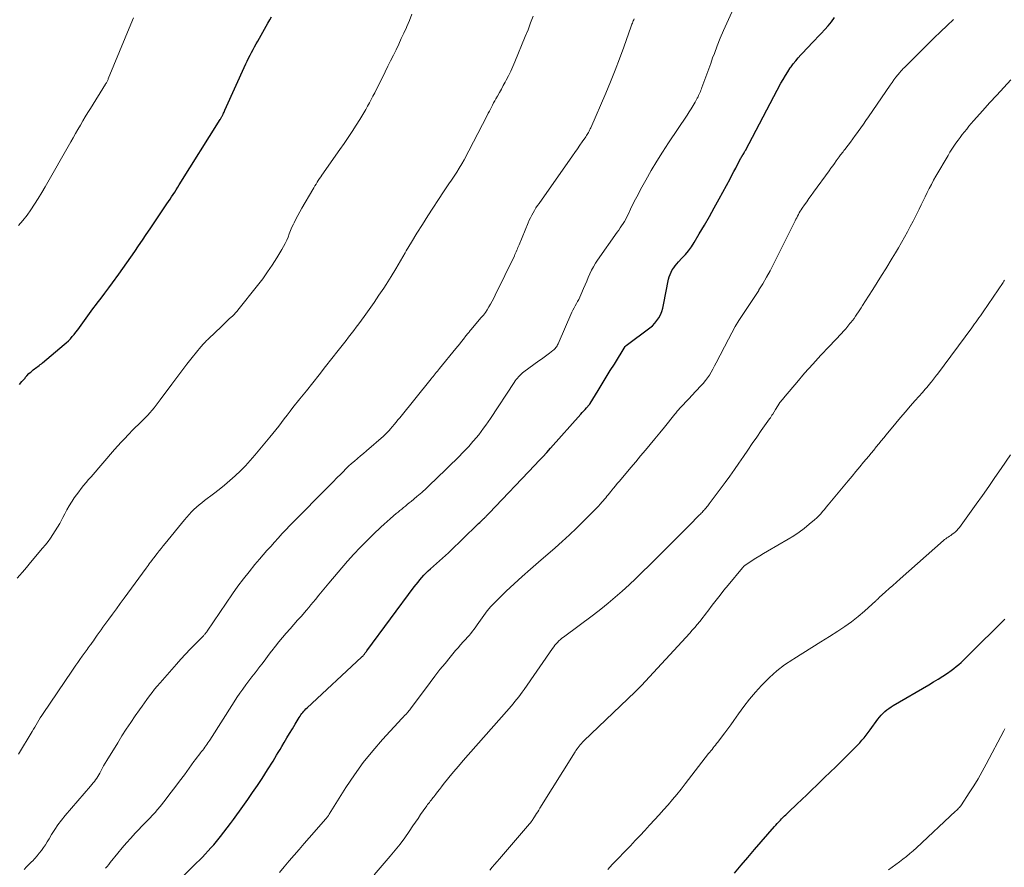
# Model space of a CAD drawing. Units: feet. Extents: x 2015000 to 2020029, y 555000 to 560000.
# Drawn here: x 2015549 to 2015713, y 557278 to 557419 of the extents above; entities that cross this region are included whole.
import ezdxf

# ---------------------------------------------------------------- set-up
doc = ezdxf.new("R2010")
doc.units = ezdxf.units.FT
doc.header["$LTSCALE"] = 100
doc.header["$MEASUREMENT"] = 0
doc.layers.add('CONTOUR INDEX', color=32, linetype='Continuous', lineweight=25)
doc.layers.add('CONTOUR INTERMEDIATE', color=40, linetype='Continuous', lineweight=15)

msp = doc.modelspace()

# ---------------------------------------------------------------- linework, layer by layer
at = {"layer": 'CONTOUR INDEX', "flags": 128}
for points, elevation in [([(2015548.7, 557358.27), (2015549.13, 557358.75), (2015549.23, 557358.87), (2015549.34, 557358.99), (2015549.44, 557359.11), (2015549.54, 557359.23), (2015549.64, 557359.35), (2015549.74, 557359.47), (2015549.85, 557359.59), (2015549.95, 557359.71), (2015550.3, 557360.08), (2015550.47, 557360.25), (2015550.65, 557360.41), (2015550.83, 557360.57), (2015551.02, 557360.72), (2015551.21, 557360.86), (2015551.41, 557361), (2015551.6, 557361.15), (2015551.79, 557361.29), (2015551.99, 557361.44), (2015552.18, 557361.59), (2015552.37, 557361.74), (2015552.56, 557361.9), (2015556.18, 557364.94), (2015556.53, 557365.25), (2015556.88, 557365.58), (2015557.21, 557365.92), (2015557.53, 557366.27), (2015557.84, 557366.63), (2015558.14, 557367), (2015558.43, 557367.38), (2015558.71, 557367.77), (2015559.28, 557368.57), (2015559.84, 557369.36), (2015560.41, 557370.15), (2015560.98, 557370.93), (2015561.57, 557371.7), (2015561.68, 557371.85), (2015562.32, 557372.69), (2015562.96, 557373.54), (2015563.6, 557374.39), (2015564.23, 557375.24), (2015565.31, 557376.71), (2015565.98, 557377.64), (2015566.65, 557378.58), (2015567.3, 557379.52), (2015567.95, 557380.47), (2015568.59, 557381.43), (2015569.23, 557382.38), (2015569.87, 557383.34), (2015570.52, 557384.29), (2015573.33, 557388.46), (2015573.59, 557388.85), (2015573.85, 557389.23), (2015574.11, 557389.62), (2015574.36, 557390.02), (2015574.62, 557390.41), (2015574.87, 557390.8), (2015575.13, 557391.2), (2015575.37, 557391.59), (2015582.22, 557402.5), (2015582.28, 557402.6), (2015582.34, 557402.69), (2015582.39, 557402.79), (2015582.45, 557402.89), (2015582.5, 557403), (2015582.55, 557403.1), (2015582.6, 557403.2), (2015582.65, 557403.3), (2015582.71, 557403.42), (2015582.78, 557403.59), (2015582.86, 557403.75), (2015582.93, 557403.91), (2015583, 557404.08), (2015586.5, 557411.81), (2015586.72, 557412.29), (2015586.95, 557412.78), (2015587.2, 557413.26), (2015587.44, 557413.73), (2015587.7, 557414.21), (2015587.95, 557414.68), (2015588.21, 557415.15), (2015588.48, 557415.61), (2015590.18, 557418.62), (2015590.48, 557419.15), (2015590.78, 557419.69)], 960), ([(2015574.08, 557274.22), (2015578.25, 557278.36), (2015578.75, 557278.85), (2015579.23, 557279.35), (2015579.72, 557279.86), (2015580.2, 557280.37), (2015580.66, 557280.89), (2015581.13, 557281.41), (2015581.58, 557281.95), (2015582.02, 557282.49), (2015582.27, 557282.8), (2015582.82, 557283.5), (2015583.37, 557284.21), (2015583.91, 557284.93), (2015584.44, 557285.65), (2015585.98, 557287.79), (2015586.81, 557288.95), (2015587.62, 557290.12), (2015588.41, 557291.3), (2015589.19, 557292.49), (2015590.11, 557293.92), (2015590.42, 557294.4), (2015590.73, 557294.89), (2015591.03, 557295.37), (2015591.32, 557295.86), (2015591.62, 557296.35), (2015591.91, 557296.84), (2015592.21, 557297.33), (2015592.5, 557297.82), (2015592.88, 557298.46), (2015593.34, 557299.24), (2015593.8, 557300.01), (2015594.26, 557300.79), (2015594.73, 557301.56), (2015595.39, 557302.65), (2015595.53, 557302.87), (2015595.68, 557303.09), (2015595.84, 557303.3), (2015596, 557303.51), (2015596.17, 557303.71), (2015596.35, 557303.9), (2015596.53, 557304.09), (2015596.72, 557304.28), (2015605.81, 557312.75), (2015605.87, 557312.8), (2015605.93, 557312.86), (2015605.99, 557312.92), (2015606.05, 557312.98), (2015606.11, 557313.04), (2015606.16, 557313.1), (2015606.22, 557313.17), (2015606.27, 557313.23), (2015606.34, 557313.33), (2015606.43, 557313.44), (2015606.52, 557313.56), (2015606.6, 557313.67), (2015606.69, 557313.78), (2015614.61, 557324.48), (2015614.92, 557324.88), (2015615.23, 557325.28), (2015615.55, 557325.67), (2015615.88, 557326.05), (2015616.22, 557326.42), (2015616.56, 557326.79), (2015616.92, 557327.14), (2015617.29, 557327.48), (2015620.33, 557330.18), (2015620.38, 557330.22), (2015620.43, 557330.27), (2015620.48, 557330.32), (2015620.53, 557330.36), (2015625.12, 557334.84), (2015625.33, 557335.05), (2015625.54, 557335.25), (2015625.75, 557335.45), (2015625.96, 557335.65), (2015626.22, 557335.9), (2015626.3, 557335.97), (2015626.38, 557336.05), (2015626.45, 557336.12), (2015626.53, 557336.19), (2015626.6, 557336.27), (2015626.68, 557336.34), (2015626.75, 557336.42), (2015626.82, 557336.49), (2015626.9, 557336.57), (2015626.97, 557336.65), (2015627.04, 557336.73), (2015627.12, 557336.8), (2015634.72, 557344.8), (2015635.39, 557345.5), (2015636.05, 557346.21), (2015636.7, 557346.92), (2015637.35, 557347.64), (2015642.4, 557353.3), (2015642.64, 557353.57), (2015642.87, 557353.83), (2015643.11, 557354.09), (2015643.34, 557354.36), (2015643.78, 557354.85), (2015643.79, 557354.87), (2015643.81, 557354.89), (2015643.82, 557354.91), (2015643.84, 557354.92), (2015643.89, 557355), (2015643.91, 557355.02), (2015643.92, 557355.03), (2015643.93, 557355.05), (2015643.94, 557355.07), (2015645.27, 557357.25), (2015645.95, 557358.36), (2015646.63, 557359.47), (2015647.31, 557360.58), (2015647.99, 557361.69), (2015649.79, 557364.6), (2015649.8, 557364.62), (2015649.82, 557364.64), (2015649.89, 557364.72), (2015649.95, 557364.77), (2015653.92, 557367.72), (2015654.35, 557368.09), (2015654.75, 557368.49), (2015655.1, 557368.94), (2015655.42, 557369.42), (2015655.68, 557369.93), (2015655.9, 557370.46), (2015656.07, 557371), (2015656.21, 557371.56), (2015657.04, 557375.84), (2015657.14, 557376.25), (2015657.28, 557376.65), (2015657.45, 557377.03), (2015657.66, 557377.41), (2015657.9, 557377.76), (2015658.15, 557378.1), (2015658.43, 557378.43), (2015658.72, 557378.75), (2015659.28, 557379.34), (2015659.84, 557379.96), (2015660.37, 557380.6), (2015660.85, 557381.28), (2015661.31, 557381.98), (2015662.17, 557383.42), (2015663.02, 557384.86), (2015663.86, 557386.31), (2015664.67, 557387.78), (2015665.48, 557389.25), (2015667.3, 557392.63), (2015667.61, 557393.22), (2015667.93, 557393.82), (2015668.24, 557394.41), (2015668.55, 557395.01), (2015669.12, 557396.09), (2015669.14, 557396.15), (2015669.17, 557396.2), (2015669.2, 557396.25), (2015669.23, 557396.3), (2015669.27, 557396.36), (2015669.3, 557396.4), (2015669.33, 557396.45), (2015669.37, 557396.5), (2015669.4, 557396.55), (2015669.43, 557396.6), (2015669.46, 557396.65), (2015669.49, 557396.7), (2015669.58, 557396.85), (2015669.65, 557396.98), (2015669.72, 557397.1), (2015669.79, 557397.23), (2015669.86, 557397.36), (2015675.8, 557408.58), (2015676.17, 557409.23), (2015676.54, 557409.88), (2015676.95, 557410.51), (2015677.36, 557411.13), (2015677.48, 557411.3), (2015677.86, 557411.82), (2015678.26, 557412.33), (2015678.68, 557412.83), (2015679.11, 557413.31), (2015679.56, 557413.78), (2015680, 557414.25), (2015680.45, 557414.72), (2015680.9, 557415.19), (2015682.53, 557416.9), (2015683.12, 557417.54), (2015683.68, 557418.19), (2015684.23, 557418.86), (2015684.76, 557419.54)], 980), ([(2015668.03, 557276.64), (2015669.15, 557277.97), (2015670.28, 557279.29), (2015671.41, 557280.61), (2015674.71, 557284.45), (2015674.92, 557284.7), (2015675.14, 557284.95), (2015675.37, 557285.19), (2015675.59, 557285.42), (2015675.7, 557285.54), (2015675.87, 557285.72), (2015676.05, 557285.89), (2015676.23, 557286.07), (2015676.41, 557286.24), (2015676.59, 557286.41), (2015676.77, 557286.58), (2015676.96, 557286.75), (2015677.14, 557286.93), (2015678.44, 557288.18), (2015679.27, 557288.98), (2015680.11, 557289.77), (2015680.94, 557290.57), (2015681.77, 557291.37), (2015683.09, 557292.64), (2015684.01, 557293.53), (2015684.93, 557294.42), (2015685.85, 557295.32), (2015686.76, 557296.22), (2015687.81, 557297.25), (2015688.19, 557297.64), (2015688.57, 557298.04), (2015688.94, 557298.44), (2015689.3, 557298.86), (2015689.66, 557299.28), (2015690, 557299.71), (2015690.34, 557300.14), (2015690.67, 557300.58), (2015691.96, 557302.37), (2015692.23, 557302.71), (2015692.51, 557303.04), (2015692.82, 557303.35), (2015693.13, 557303.64), (2015693.47, 557303.92), (2015693.81, 557304.18), (2015694.17, 557304.42), (2015694.54, 557304.65), (2015700.48, 557308.12), (2015701.27, 557308.59), (2015702.04, 557309.07), (2015702.81, 557309.57), (2015703.57, 557310.08), (2015704.18, 557310.5), (2015704.63, 557310.82), (2015705.06, 557311.15), (2015705.47, 557311.5), (2015705.88, 557311.87), (2015706.27, 557312.24), (2015706.66, 557312.62), (2015707.05, 557313), (2015707.44, 557313.39), (2015712.87, 557318.81), (2015713.14, 557319.08)], 1000)]:
    msp.add_lwpolyline(points, dxfattribs=dict(at, elevation=elevation))
at = {"layer": 'CONTOUR INTERMEDIATE', "flags": 128}
for points, elevation in [([(2015563.09, 557277.5), (2015563.36, 557277.8), (2015563.61, 557278.11), (2015563.87, 557278.42), (2015565.15, 557280.02), (2015565.84, 557280.87), (2015566.55, 557281.7), (2015567.28, 557282.52), (2015568.03, 557283.32), (2015568.64, 557283.96), (2015569.09, 557284.43), (2015569.54, 557284.91), (2015570, 557285.38), (2015570.45, 557285.85), (2015570.9, 557286.32), (2015571.34, 557286.81), (2015571.76, 557287.31), (2015572.18, 557287.81), (2015573.01, 557288.87), (2015573.83, 557289.91), (2015574.64, 557290.97), (2015575.44, 557292.03), (2015576.23, 557293.1), (2015577.83, 557295.3), (2015578.1, 557295.66), (2015578.37, 557296.02), (2015578.64, 557296.38), (2015578.92, 557296.73), (2015579.11, 557296.98), (2015579.3, 557297.21), (2015579.47, 557297.45), (2015579.65, 557297.68), (2015579.82, 557297.92), (2015579.99, 557298.17), (2015580.15, 557298.41), (2015580.31, 557298.66), (2015580.47, 557298.9), (2015584.54, 557305.28), (2015585.01, 557306), (2015585.49, 557306.7), (2015585.98, 557307.4), (2015586.48, 557308.09), (2015587, 557308.77), (2015587.51, 557309.45), (2015588.03, 557310.13), (2015588.54, 557310.81), (2015588.6, 557310.88), (2015589.14, 557311.59), (2015589.69, 557312.3), (2015590.23, 557313.01), (2015590.77, 557313.73), (2015590.84, 557313.81), (2015591.42, 557314.56), (2015592.01, 557315.3), (2015592.62, 557316.02), (2015593.24, 557316.74), (2015593.87, 557317.47), (2015594.5, 557318.18), (2015595.13, 557318.89), (2015595.76, 557319.6), (2015596.27, 557320.18), (2015596.64, 557320.6), (2015597, 557321.03), (2015597.36, 557321.46), (2015597.72, 557321.9), (2015598.11, 557322.38), (2015598.66, 557323.06), (2015599.21, 557323.73), (2015599.77, 557324.4), (2015600.34, 557325.07), (2015603.48, 557328.75), (2015604.51, 557329.92), (2015605.57, 557331.07), (2015606.66, 557332.18), (2015607.78, 557333.27), (2015609.03, 557334.45), (2015609.55, 557334.93), (2015610.07, 557335.4), (2015610.6, 557335.86), (2015611.13, 557336.31), (2015611.59, 557336.7), (2015611.9, 557336.96), (2015612.21, 557337.21), (2015612.52, 557337.46), (2015612.83, 557337.72), (2015613.14, 557337.97), (2015613.44, 557338.22), (2015613.75, 557338.48), (2015614.06, 557338.74), (2015615.05, 557339.57), (2015615.84, 557340.26), (2015616.62, 557340.95), (2015617.38, 557341.67), (2015618.14, 557342.39), (2015622.13, 557346.32), (2015622.62, 557346.81), (2015623.1, 557347.31), (2015623.57, 557347.81), (2015624.04, 557348.32), (2015624.06, 557348.35), (2015624.51, 557348.86), (2015624.94, 557349.37), (2015625.36, 557349.89), (2015625.77, 557350.42), (2015626.17, 557350.96), (2015626.56, 557351.5), (2015626.95, 557352.05), (2015627.32, 557352.6), (2015631.28, 557358.63), (2015631.45, 557358.87), (2015631.62, 557359.12), (2015631.81, 557359.35), (2015632.01, 557359.57), (2015632.21, 557359.79), (2015632.43, 557360), (2015632.66, 557360.19), (2015632.89, 557360.37), (2015635.4, 557362.2), (2015635.85, 557362.52), (2015636.29, 557362.84), (2015636.72, 557363.17), (2015637.16, 557363.49), (2015637.75, 557363.93), (2015637.89, 557364.04), (2015638.02, 557364.16), (2015638.13, 557364.29), (2015638.24, 557364.43), (2015638.34, 557364.58), (2015638.43, 557364.73), (2015638.51, 557364.89), (2015638.59, 557365.05), (2015640.92, 557370.33), (2015641.09, 557370.7), (2015641.27, 557371.06), (2015641.46, 557371.42), (2015641.66, 557371.78), (2015641.85, 557372.13), (2015642.04, 557372.49), (2015642.22, 557372.86), (2015642.39, 557373.23), (2015642.85, 557374.28), (2015643.12, 557374.89), (2015643.38, 557375.5), (2015643.65, 557376.12), (2015643.91, 557376.74), (2015644.18, 557377.34), (2015644.49, 557377.93), (2015644.83, 557378.51), (2015645.2, 557379.06), (2015648.47, 557383.7), (2015648.72, 557384.06), (2015648.97, 557384.41), (2015649.21, 557384.77), (2015649.45, 557385.13), (2015649.68, 557385.5), (2015649.9, 557385.87), (2015650.1, 557386.26), (2015650.29, 557386.65), (2015650.7, 557387.54), (2015651.1, 557388.37), (2015651.51, 557389.2), (2015651.94, 557390.02), (2015652.38, 557390.83), (2015653.25, 557392.4), (2015654.15, 557393.98), (2015655.08, 557395.54), (2015656.04, 557397.08), (2015657.04, 557398.6), (2015660.15, 557403.26), (2015660.5, 557403.79), (2015660.83, 557404.32), (2015661.15, 557404.87), (2015661.46, 557405.42), (2015661.84, 557406.11), (2015661.96, 557406.32), (2015662.06, 557406.53), (2015662.16, 557406.75), (2015662.26, 557406.96), (2015662.35, 557407.18), (2015662.44, 557407.41), (2015662.53, 557407.63), (2015662.61, 557407.85), (2015663.09, 557409.2), (2015663.41, 557410.1), (2015663.74, 557411), (2015664.07, 557411.9), (2015664.4, 557412.8), (2015664.68, 557413.57), (2015665.17, 557414.84), (2015665.68, 557416.11), (2015666.22, 557417.36), (2015666.77, 557418.61), (2015668.18, 557421.67)], 976), ([(2015548.33, 557325.95), (2015549.6, 557327.4), (2015550.85, 557328.87), (2015552.58, 557330.92), (2015553.04, 557331.47), (2015553.48, 557332.04), (2015553.9, 557332.62), (2015554.3, 557333.22), (2015554.69, 557333.82), (2015555.06, 557334.44), (2015555.42, 557335.07), (2015555.76, 557335.7), (2015555.93, 557336.04), (2015556.28, 557336.69), (2015556.63, 557337.34), (2015557.01, 557337.98), (2015557.4, 557338.62), (2015557.5, 557338.78), (2015557.86, 557339.32), (2015558.22, 557339.85), (2015558.61, 557340.37), (2015559.01, 557340.88), (2015559.42, 557341.38), (2015559.83, 557341.88), (2015560.25, 557342.38), (2015560.68, 557342.87), (2015564.59, 557347.4), (2015565.15, 557348.03), (2015565.71, 557348.65), (2015566.28, 557349.27), (2015566.85, 557349.88), (2015567, 557350.03), (2015567.51, 557350.56), (2015568.03, 557351.08), (2015568.55, 557351.6), (2015569.07, 557352.11), (2015569.34, 557352.37), (2015569.73, 557352.76), (2015570.11, 557353.15), (2015570.48, 557353.56), (2015570.85, 557353.97), (2015571.2, 557354.39), (2015571.55, 557354.82), (2015571.88, 557355.26), (2015572.21, 557355.7), (2015574.15, 557358.35), (2015574.97, 557359.46), (2015575.81, 557360.57), (2015576.66, 557361.67), (2015577.53, 557362.75), (2015578.98, 557364.56), (2015579.13, 557364.73), (2015579.28, 557364.91), (2015579.43, 557365.08), (2015579.59, 557365.25), (2015579.75, 557365.42), (2015579.91, 557365.59), (2015580.07, 557365.75), (2015580.24, 557365.91), (2015582.41, 557367.97), (2015582.76, 557368.29), (2015583.1, 557368.62), (2015583.45, 557368.94), (2015583.79, 557369.27), (2015584.24, 557369.69), (2015584.36, 557369.81), (2015584.48, 557369.92), (2015584.59, 557370.04), (2015584.7, 557370.16), (2015584.82, 557370.28), (2015584.92, 557370.4), (2015585.03, 557370.53), (2015585.14, 557370.66), (2015588.46, 557374.82), (2015589.31, 557375.93), (2015590.13, 557377.06), (2015590.91, 557378.22), (2015591.66, 557379.41), (2015592.51, 557380.8), (2015592.8, 557381.31), (2015593.07, 557381.83), (2015593.31, 557382.36), (2015593.53, 557382.9), (2015593.74, 557383.45), (2015593.96, 557383.99), (2015594.19, 557384.53), (2015594.44, 557385.06), (2015594.53, 557385.26), (2015594.84, 557385.89), (2015595.15, 557386.51), (2015595.49, 557387.12), (2015595.83, 557387.72), (2015597.65, 557390.84), (2015597.83, 557391.14), (2015598.02, 557391.45), (2015598.2, 557391.75), (2015598.39, 557392.06), (2015598.58, 557392.36), (2015598.78, 557392.65), (2015598.98, 557392.95), (2015599.18, 557393.24), (2015602.19, 557397.5), (2015602.89, 557398.5), (2015603.57, 557399.51), (2015604.24, 557400.53), (2015604.9, 557401.55), (2015605.53, 557402.53), (2015605.87, 557403.07), (2015606.19, 557403.62), (2015606.51, 557404.17), (2015606.82, 557404.73), (2015607.12, 557405.29), (2015607.42, 557405.85), (2015607.71, 557406.42), (2015608, 557406.99), (2015609.75, 557410.49), (2015610.21, 557411.41), (2015610.66, 557412.33), (2015611.11, 557413.25), (2015611.56, 557414.17), (2015612, 557415.1), (2015612.44, 557416.03), (2015612.87, 557416.96), (2015613.29, 557417.9), (2015613.36, 557418.06), (2015613.8, 557419.08), (2015614.22, 557420.11)], 964), ([(2015548.54, 557384.8), (2015549.28, 557385.64), (2015549.97, 557386.53), (2015550.62, 557387.45), (2015551.24, 557388.39), (2015551.84, 557389.34), (2015552.42, 557390.31), (2015552.99, 557391.28), (2015557.26, 557398.78), (2015557.66, 557399.48), (2015558.06, 557400.18), (2015558.47, 557400.88), (2015558.87, 557401.59), (2015559.28, 557402.28), (2015559.69, 557402.98), (2015560.11, 557403.67), (2015560.54, 557404.36), (2015563.09, 557408.43), (2015563.15, 557408.54), (2015563.21, 557408.64), (2015563.28, 557408.75), (2015563.33, 557408.86), (2015563.39, 557408.97), (2015563.44, 557409.08), (2015563.5, 557409.2), (2015563.54, 557409.31), (2015567.3, 557418.42), (2015567.74, 557419.48)], 956), ([(2015548.57, 557296.56), (2015550.82, 557300.3), (2015551.05, 557300.69), (2015551.28, 557301.07), (2015551.5, 557301.46), (2015551.73, 557301.84), (2015551.95, 557302.23), (2015552.18, 557302.61), (2015552.42, 557302.98), (2015552.67, 557303.35), (2015557.45, 557310.38), (2015557.79, 557310.88), (2015558.12, 557311.38), (2015558.46, 557311.87), (2015558.8, 557312.36), (2015559.16, 557312.88), (2015559.32, 557313.12), (2015559.49, 557313.35), (2015559.66, 557313.58), (2015559.83, 557313.81), (2015560, 557314.04), (2015560.17, 557314.27), (2015560.34, 557314.5), (2015560.51, 557314.72), (2015560.61, 557314.86), (2015560.82, 557315.16), (2015561.04, 557315.45), (2015561.25, 557315.76), (2015561.46, 557316.06), (2015561.68, 557316.38), (2015562, 557316.84), (2015562.32, 557317.3), (2015562.65, 557317.75), (2015562.98, 557318.21), (2015563.6, 557319.06), (2015564.24, 557319.93), (2015564.88, 557320.81), (2015565.52, 557321.69), (2015566.16, 557322.56), (2015569.84, 557327.58), (2015570.02, 557327.82), (2015570.2, 557328.06), (2015570.37, 557328.31), (2015570.55, 557328.55), (2015570.84, 557328.95), (2015570.87, 557328.99), (2015570.9, 557329.04), (2015570.94, 557329.08), (2015570.97, 557329.13), (2015571.01, 557329.17), (2015571.04, 557329.22), (2015571.08, 557329.26), (2015571.11, 557329.31), (2015571.7, 557330.06), (2015572.04, 557330.47), (2015572.37, 557330.89), (2015572.7, 557331.31), (2015573.04, 557331.72), (2015576.27, 557335.69), (2015576.64, 557336.13), (2015577.03, 557336.56), (2015577.42, 557336.98), (2015577.83, 557337.38), (2015578.26, 557337.77), (2015578.69, 557338.15), (2015579.14, 557338.52), (2015579.59, 557338.87), (2015581.08, 557340), (2015582.02, 557340.73), (2015582.94, 557341.47), (2015583.84, 557342.24), (2015584.73, 557343.03), (2015585.59, 557343.84), (2015586.43, 557344.68), (2015587.23, 557345.56), (2015588, 557346.45), (2015590.51, 557349.5), (2015591, 557350.1), (2015591.49, 557350.71), (2015591.97, 557351.32), (2015592.44, 557351.94), (2015592.91, 557352.56), (2015593.39, 557353.17), (2015593.87, 557353.79), (2015594.35, 557354.4), (2015595.52, 557355.87), (2015596.59, 557357.21), (2015597.66, 557358.56), (2015598.73, 557359.9), (2015599.8, 557361.25), (2015601.92, 557363.93), (2015602.36, 557364.49), (2015602.79, 557365.04), (2015603.22, 557365.6), (2015603.65, 557366.16), (2015604.07, 557366.72), (2015604.49, 557367.28), (2015604.92, 557367.85), (2015605.34, 557368.41), (2015606.22, 557369.61), (2015607.07, 557370.78), (2015607.9, 557371.96), (2015608.71, 557373.16), (2015609.51, 557374.37), (2015609.9, 557374.98), (2015610.72, 557376.28), (2015611.53, 557377.59), (2015612.31, 557378.91), (2015613.09, 557380.24), (2015613.27, 557380.57), (2015614.14, 557382.06), (2015615.03, 557383.54), (2015615.95, 557385.01), (2015616.88, 557386.46), (2015619.47, 557390.43), (2015619.91, 557391.1), (2015620.36, 557391.76), (2015620.8, 557392.42), (2015621.26, 557393.08), (2015621.7, 557393.75), (2015622.12, 557394.42), (2015622.52, 557395.11), (2015622.9, 557395.81), (2015626.78, 557403.21), (2015626.96, 557403.56), (2015627.14, 557403.9), (2015627.31, 557404.25), (2015627.48, 557404.59), (2015627.66, 557404.94), (2015627.83, 557405.28), (2015628.02, 557405.62), (2015628.21, 557405.96), (2015628.48, 557406.44), (2015628.81, 557407.02), (2015629.14, 557407.6), (2015629.45, 557408.18), (2015629.77, 557408.77), (2015629.94, 557409.09), (2015630.32, 557409.84), (2015630.69, 557410.6), (2015631.04, 557411.37), (2015631.37, 557412.14), (2015633.13, 557416.39), (2015633.59, 557417.51), (2015634.02, 557418.65), (2015634.43, 557419.79)], 968), ([(2015549.47, 557277.25), (2015549.91, 557277.7), (2015550.35, 557278.16), (2015550.8, 557278.61), (2015550.87, 557278.69), (2015551.27, 557279.11), (2015551.66, 557279.54), (2015552.02, 557280), (2015552.37, 557280.46), (2015552.7, 557280.93), (2015553.03, 557281.42), (2015553.34, 557281.91), (2015553.64, 557282.4), (2015554.06, 557283.1), (2015554.59, 557283.94), (2015555.14, 557284.76), (2015555.74, 557285.54), (2015556.36, 557286.31), (2015560.59, 557291.2), (2015560.8, 557291.46), (2015561.01, 557291.72), (2015561.21, 557291.98), (2015561.41, 557292.24), (2015561.6, 557292.52), (2015561.78, 557292.8), (2015561.95, 557293.08), (2015562.11, 557293.37), (2015562.27, 557293.69), (2015562.51, 557294.14), (2015562.76, 557294.59), (2015563.02, 557295.04), (2015563.28, 557295.47), (2015565.1, 557298.43), (2015565.81, 557299.57), (2015566.54, 557300.69), (2015567.28, 557301.81), (2015568.03, 557302.92), (2015568.76, 557303.96), (2015569.16, 557304.54), (2015569.57, 557305.11), (2015569.98, 557305.68), (2015570.4, 557306.25), (2015570.83, 557306.81), (2015571.26, 557307.37), (2015571.71, 557307.91), (2015572.17, 557308.45), (2015574.9, 557311.55), (2015575.65, 557312.39), (2015576.42, 557313.23), (2015577.2, 557314.06), (2015577.99, 557314.87), (2015579.41, 557316.31), (2015579.5, 557316.4), (2015579.58, 557316.49), (2015579.66, 557316.59), (2015579.74, 557316.69), (2015579.82, 557316.78), (2015579.89, 557316.88), (2015579.96, 557316.99), (2015580.04, 557317.09), (2015584.28, 557323.31), (2015585.16, 557324.57), (2015586.08, 557325.81), (2015587.03, 557327.01), (2015588.01, 557328.2), (2015588.76, 557329.08), (2015589.39, 557329.8), (2015590.02, 557330.52), (2015590.65, 557331.24), (2015591.29, 557331.96), (2015591.87, 557332.59), (2015592.22, 557332.98), (2015592.58, 557333.37), (2015592.95, 557333.76), (2015593.31, 557334.15), (2015593.68, 557334.54), (2015594.04, 557334.92), (2015594.42, 557335.31), (2015594.79, 557335.69), (2015599.76, 557340.71), (2015600.41, 557341.37), (2015601.05, 557342.02), (2015601.7, 557342.67), (2015602.34, 557343.32), (2015602.71, 557343.7), (2015603.17, 557344.16), (2015603.64, 557344.61), (2015604.12, 557345.05), (2015604.61, 557345.49), (2015605.11, 557345.91), (2015605.6, 557346.34), (2015606.1, 557346.77), (2015606.6, 557347.19), (2015609.47, 557349.66), (2015609.62, 557349.79), (2015609.76, 557349.93), (2015609.9, 557350.06), (2015610.04, 557350.2), (2015610.17, 557350.35), (2015610.31, 557350.49), (2015610.44, 557350.64), (2015610.57, 557350.79), (2015610.94, 557351.23), (2015611.25, 557351.6), (2015611.56, 557351.97), (2015611.87, 557352.35), (2015612.18, 557352.72), (2015617.41, 557359.19), (2015617.58, 557359.41), (2015617.75, 557359.62), (2015617.93, 557359.84), (2015618.1, 557360.05), (2015618.28, 557360.27), (2015618.46, 557360.49), (2015618.63, 557360.7), (2015618.81, 557360.92), (2015621.55, 557364.29), (2015621.87, 557364.68), (2015622.19, 557365.07), (2015622.5, 557365.47), (2015622.81, 557365.86), (2015623.23, 557366.41), (2015623.33, 557366.53), (2015623.43, 557366.66), (2015623.53, 557366.78), (2015623.63, 557366.9), (2015623.74, 557367.02), (2015623.84, 557367.14), (2015623.94, 557367.26), (2015624.04, 557367.39), (2015625.79, 557369.44), (2015626.14, 557369.87), (2015626.47, 557370.31), (2015626.78, 557370.76), (2015627.07, 557371.23), (2015627.35, 557371.7), (2015627.62, 557372.18), (2015627.87, 557372.67), (2015628.12, 557373.17), (2015631.3, 557379.76), (2015631.41, 557379.99), (2015631.51, 557380.22), (2015631.61, 557380.45), (2015631.71, 557380.68), (2015631.81, 557380.92), (2015631.91, 557381.15), (2015632.01, 557381.38), (2015632.1, 557381.62), (2015633.61, 557385.28), (2015633.8, 557385.71), (2015634, 557386.13), (2015634.21, 557386.55), (2015634.43, 557386.95), (2015634.67, 557387.35), (2015634.91, 557387.75), (2015635.16, 557388.14), (2015635.43, 557388.52), (2015640.99, 557396.43), (2015641.41, 557397.03), (2015641.82, 557397.62), (2015642.23, 557398.21), (2015642.64, 557398.81), (2015643.21, 557399.65), (2015643.33, 557399.83), (2015643.45, 557400.01), (2015643.56, 557400.2), (2015643.67, 557400.38), (2015643.77, 557400.57), (2015643.87, 557400.77), (2015643.96, 557400.96), (2015644.05, 557401.16), (2015646.56, 557406.94), (2015647.35, 557408.83), (2015648.12, 557410.74), (2015648.85, 557412.65), (2015649.55, 557414.58), (2015650.79, 557418.09), (2015650.86, 557418.28), (2015650.93, 557418.46), (2015651, 557418.63), (2015651.07, 557418.81), (2015651.08, 557418.84), (2015651.16, 557419), (2015651.23, 557419.16), (2015651.31, 557419.32)], 972), ([(2015592.08, 557276.76), (2015592.9, 557277.72), (2015593.73, 557278.7), (2015594.55, 557279.67), (2015595.38, 557280.64), (2015596.21, 557281.6), (2015597.05, 557282.56), (2015599.86, 557285.75), (2015599.94, 557285.83), (2015600.01, 557285.93), (2015600.08, 557286.02), (2015600.15, 557286.11), (2015600.21, 557286.21), (2015600.28, 557286.31), (2015600.34, 557286.41), (2015600.4, 557286.51), (2015603.2, 557290.97), (2015604.6, 557293.07), (2015606.08, 557295.12), (2015607.66, 557297.08), (2015609.31, 557298.99), (2015612.53, 557302.51), (2015612.63, 557302.61), (2015612.73, 557302.72), (2015612.84, 557302.82), (2015612.94, 557302.92), (2015613.04, 557303.02), (2015613.15, 557303.13), (2015613.24, 557303.23), (2015613.34, 557303.34), (2015613.43, 557303.45), (2015613.57, 557303.62), (2015613.71, 557303.79), (2015613.85, 557303.96), (2015613.98, 557304.13), (2015617.24, 557308.51), (2015618.05, 557309.58), (2015618.88, 557310.65), (2015619.73, 557311.7), (2015620.59, 557312.74), (2015621.5, 557313.82), (2015621.92, 557314.31), (2015622.34, 557314.79), (2015622.76, 557315.27), (2015623.2, 557315.75), (2015623.45, 557316.02), (2015623.75, 557316.36), (2015624.04, 557316.71), (2015624.32, 557317.06), (2015624.59, 557317.43), (2015624.85, 557317.79), (2015625.11, 557318.16), (2015625.37, 557318.53), (2015625.64, 557318.9), (2015626.22, 557319.7), (2015626.79, 557320.45), (2015627.39, 557321.18), (2015628.03, 557321.87), (2015628.7, 557322.54), (2015629.96, 557323.73), (2015631.29, 557324.97), (2015632.63, 557326.2), (2015633.98, 557327.41), (2015635.35, 557328.61), (2015638.1, 557331), (2015639.31, 557332.07), (2015640.5, 557333.15), (2015641.66, 557334.26), (2015642.81, 557335.39), (2015644.53, 557337.12), (2015644.8, 557337.4), (2015645.08, 557337.68), (2015645.34, 557337.97), (2015645.61, 557338.26), (2015645.69, 557338.35), (2015645.91, 557338.6), (2015646.12, 557338.85), (2015646.34, 557339.1), (2015646.55, 557339.36), (2015646.76, 557339.61), (2015646.97, 557339.87), (2015647.18, 557340.13), (2015647.39, 557340.39), (2015647.57, 557340.61), (2015647.87, 557340.98), (2015648.17, 557341.35), (2015648.47, 557341.72), (2015648.78, 557342.08), (2015649.94, 557343.46), (2015650.75, 557344.41), (2015651.56, 557345.37), (2015652.37, 557346.33), (2015653.17, 557347.29), (2015653.97, 557348.25), (2015654.77, 557349.22), (2015655.57, 557350.19), (2015656.35, 557351.16), (2015658.11, 557353.34), (2015658.23, 557353.49), (2015658.36, 557353.64), (2015658.49, 557353.8), (2015658.61, 557353.95), (2015658.74, 557354.1), (2015658.87, 557354.25), (2015659, 557354.39), (2015659.14, 557354.54), (2015659.54, 557354.95), (2015659.87, 557355.3), (2015660.21, 557355.65), (2015660.54, 557356), (2015660.87, 557356.36), (2015662.44, 557358.03), (2015662.82, 557358.46), (2015663.19, 557358.91), (2015663.53, 557359.37), (2015663.85, 557359.85), (2015664.15, 557360.35), (2015664.44, 557360.85), (2015664.72, 557361.36), (2015664.99, 557361.87), (2015667.02, 557365.82), (2015667.58, 557366.88), (2015668.17, 557367.93), (2015668.79, 557368.96), (2015669.44, 557369.97), (2015670.1, 557370.98), (2015670.76, 557371.98), (2015671.42, 557372.99), (2015672.08, 557373.99), (2015672.12, 557374.06), (2015672.78, 557375.1), (2015673.41, 557376.17), (2015674.01, 557377.25), (2015674.58, 557378.35), (2015678.16, 557385.59), (2015678.29, 557385.86), (2015678.43, 557386.13), (2015678.57, 557386.4), (2015678.71, 557386.67), (2015678.86, 557386.94), (2015679.01, 557387.2), (2015679.17, 557387.46), (2015679.34, 557387.71), (2015679.72, 557388.27), (2015680.09, 557388.8), (2015680.46, 557389.33), (2015680.84, 557389.85), (2015681.22, 557390.37), (2015683.84, 557393.96), (2015684.14, 557394.37), (2015684.44, 557394.78), (2015684.74, 557395.2), (2015685.03, 557395.61), (2015685.37, 557396.09), (2015685.5, 557396.27), (2015685.63, 557396.45), (2015685.76, 557396.62), (2015685.9, 557396.8), (2015686.03, 557396.97), (2015686.17, 557397.15), (2015686.3, 557397.32), (2015686.44, 557397.5), (2015687, 557398.21), (2015687.41, 557398.74), (2015687.82, 557399.28), (2015688.21, 557399.83), (2015688.6, 557400.38), (2015688.69, 557400.5), (2015689.12, 557401.12), (2015689.55, 557401.73), (2015689.98, 557402.35), (2015690.4, 557402.97), (2015694.03, 557408.27), (2015694.34, 557408.71), (2015694.66, 557409.14), (2015694.99, 557409.57), (2015695.32, 557409.99), (2015695.63, 557410.36), (2015695.82, 557410.59), (2015696.01, 557410.81), (2015696.21, 557411.02), (2015696.42, 557411.23), (2015700.33, 557415.1), (2015701.38, 557416.14), (2015702.44, 557417.18), (2015703.51, 557418.21), (2015704.57, 557419.24)], 984), ([(2015607.88, 557276.4), (2015610.58, 557279.5), (2015611.42, 557280.5), (2015612.24, 557281.52), (2015613.01, 557282.57), (2015613.76, 557283.64), (2015614.37, 557284.55), (2015614.8, 557285.18), (2015615.23, 557285.81), (2015615.66, 557286.44), (2015616.09, 557287.06), (2015616.69, 557287.92), (2015616.83, 557288.11), (2015616.97, 557288.3), (2015617.12, 557288.49), (2015617.26, 557288.67), (2015617.41, 557288.86), (2015617.56, 557289.05), (2015617.71, 557289.23), (2015617.85, 557289.42), (2015618.18, 557289.85), (2015618.5, 557290.26), (2015618.81, 557290.66), (2015619.13, 557291.06), (2015619.45, 557291.46), (2015620.37, 557292.61), (2015621.16, 557293.58), (2015621.96, 557294.53), (2015622.77, 557295.48), (2015623.59, 557296.42), (2015630.42, 557304.18), (2015630.75, 557304.56), (2015631.08, 557304.94), (2015631.4, 557305.33), (2015631.72, 557305.71), (2015632.03, 557306.11), (2015632.33, 557306.51), (2015632.63, 557306.91), (2015632.92, 557307.32), (2015637.68, 557314.19), (2015637.87, 557314.45), (2015638.07, 557314.71), (2015638.29, 557314.97), (2015638.51, 557315.21), (2015638.74, 557315.45), (2015638.98, 557315.67), (2015639.23, 557315.89), (2015639.49, 557316.09), (2015644.49, 557319.82), (2015645.72, 557320.77), (2015646.94, 557321.74), (2015648.13, 557322.75), (2015649.3, 557323.77), (2015650.45, 557324.82), (2015651.58, 557325.88), (2015652.7, 557326.96), (2015653.81, 557328.06), (2015656.22, 557330.46), (2015657.26, 557331.51), (2015658.31, 557332.57), (2015659.36, 557333.62), (2015660.41, 557334.67), (2015662.23, 557336.5), (2015662.36, 557336.64), (2015662.5, 557336.78), (2015662.63, 557336.92), (2015662.76, 557337.06), (2015662.89, 557337.21), (2015663.02, 557337.35), (2015663.15, 557337.5), (2015663.28, 557337.64), (2015663.31, 557337.67), (2015663.44, 557337.84), (2015663.58, 557338.01), (2015663.71, 557338.18), (2015663.84, 557338.35), (2015666.47, 557341.91), (2015667.25, 557342.98), (2015668.02, 557344.06), (2015668.77, 557345.14), (2015669.52, 557346.23), (2015670.26, 557347.32), (2015671.01, 557348.41), (2015671.77, 557349.5), (2015672.52, 557350.58), (2015673.89, 557352.51), (2015674.03, 557352.71), (2015674.16, 557352.91), (2015674.29, 557353.12), (2015674.42, 557353.33), (2015674.88, 557354.09), (2015675.25, 557354.68), (2015675.63, 557355.24), (2015676.05, 557355.79), (2015676.48, 557356.33), (2015678.43, 557358.62), (2015679.75, 557360.15), (2015681.1, 557361.67), (2015682.46, 557363.16), (2015683.85, 557364.64), (2015685.88, 557366.77), (2015686.26, 557367.17), (2015686.62, 557367.58), (2015686.98, 557368.01), (2015687.32, 557368.44), (2015687.47, 557368.62), (2015687.73, 557368.97), (2015687.99, 557369.31), (2015688.24, 557369.67), (2015688.48, 557370.02), (2015688.72, 557370.38), (2015688.96, 557370.74), (2015689.2, 557371.1), (2015689.43, 557371.46), (2015690.42, 557373.02), (2015691.15, 557374.16), (2015691.87, 557375.3), (2015692.58, 557376.45), (2015693.29, 557377.6), (2015694.38, 557379.39), (2015694.9, 557380.26), (2015695.42, 557381.12), (2015695.92, 557381.99), (2015696.42, 557382.87), (2015696.9, 557383.75), (2015697.38, 557384.64), (2015697.84, 557385.53), (2015698.29, 557386.43), (2015698.84, 557387.56), (2015699.18, 557388.25), (2015699.52, 557388.94), (2015699.86, 557389.63), (2015700.2, 557390.32), (2015700.55, 557391.01), (2015700.91, 557391.69), (2015701.28, 557392.37), (2015701.66, 557393.04), (2015703.68, 557396.53), (2015703.99, 557397.05), (2015704.31, 557397.56), (2015704.64, 557398.07), (2015704.99, 557398.56), (2015705, 557398.58), (2015705.35, 557399.07), (2015705.7, 557399.54), (2015706.06, 557400.01), (2015706.42, 557400.48), (2015706.8, 557400.93), (2015707.18, 557401.39), (2015707.56, 557401.84), (2015707.95, 557402.28), (2015709.47, 557404), (2015710.63, 557405.3), (2015711.8, 557406.59), (2015712.98, 557407.87), (2015714.16, 557409.15)], 988), ([(2015627.19, 557277.17), (2015627.6, 557277.65), (2015628, 557278.12), (2015628.41, 557278.59), (2015628.81, 557279.07), (2015633.82, 557284.88), (2015633.85, 557284.92), (2015633.89, 557284.96), (2015633.93, 557285.01), (2015633.96, 557285.05), (2015634, 557285.09), (2015634.03, 557285.14), (2015634.06, 557285.18), (2015634.1, 557285.23), (2015634.25, 557285.44), (2015634.36, 557285.6), (2015634.46, 557285.75), (2015634.57, 557285.91), (2015634.67, 557286.07), (2015634.83, 557286.33), (2015635.02, 557286.63), (2015635.2, 557286.92), (2015635.38, 557287.21), (2015635.57, 557287.5), (2015641.43, 557296.93), (2015641.59, 557297.17), (2015641.76, 557297.42), (2015641.93, 557297.65), (2015642.11, 557297.89), (2015642.3, 557298.11), (2015642.5, 557298.33), (2015642.7, 557298.55), (2015642.91, 557298.75), (2015651.46, 557306.95), (2015651.59, 557307.08), (2015651.73, 557307.21), (2015651.86, 557307.33), (2015651.99, 557307.46), (2015652.12, 557307.59), (2015652.24, 557307.72), (2015652.37, 557307.86), (2015652.5, 557307.99), (2015660.57, 557316.75), (2015661, 557317.22), (2015661.42, 557317.71), (2015661.84, 557318.2), (2015662.24, 557318.7), (2015662.48, 557318.99), (2015662.76, 557319.35), (2015663.04, 557319.71), (2015663.32, 557320.06), (2015663.59, 557320.42), (2015664.33, 557321.39), (2015664.98, 557322.24), (2015665.63, 557323.07), (2015666.29, 557323.9), (2015666.96, 557324.73), (2015669.36, 557327.65), (2015669.42, 557327.72), (2015669.48, 557327.79), (2015669.55, 557327.85), (2015669.62, 557327.92), (2015669.69, 557327.98), (2015669.76, 557328.04), (2015669.83, 557328.1), (2015669.91, 557328.15), (2015671, 557328.86), (2015671.63, 557329.26), (2015672.27, 557329.66), (2015672.91, 557330.05), (2015673.55, 557330.43), (2015677.02, 557332.44), (2015677.93, 557333), (2015678.82, 557333.6), (2015679.68, 557334.24), (2015680.51, 557334.92), (2015681.42, 557335.69), (2015681.77, 557336.01), (2015682.11, 557336.34), (2015682.44, 557336.69), (2015682.75, 557337.05), (2015683.05, 557337.42), (2015683.35, 557337.79), (2015683.66, 557338.15), (2015683.96, 557338.52), (2015687.02, 557342.2), (2015687.66, 557342.97), (2015688.3, 557343.74), (2015688.95, 557344.51), (2015689.59, 557345.28), (2015690.04, 557345.81), (2015690.46, 557346.32), (2015690.88, 557346.82), (2015691.29, 557347.33), (2015691.71, 557347.84), (2015692.11, 557348.36), (2015692.53, 557348.87), (2015692.94, 557349.37), (2015693.36, 557349.88), (2015694.95, 557351.79), (2015695.76, 557352.75), (2015696.57, 557353.71), (2015697.39, 557354.67), (2015698.22, 557355.61), (2015699.4, 557356.95), (2015699.64, 557357.23), (2015699.88, 557357.5), (2015700.13, 557357.78), (2015700.37, 557358.06), (2015700.83, 557358.6), (2015700.92, 557358.7), (2015701.26, 557359.16), (2015701.42, 557359.37), (2015701.59, 557359.59), (2015701.75, 557359.8), (2015701.91, 557360.02), (2015707.63, 557367.71), (2015707.87, 557368.04), (2015708.12, 557368.38), (2015708.36, 557368.71), (2015708.6, 557369.05), (2015708.84, 557369.38), (2015709.08, 557369.72), (2015709.32, 557370.06), (2015709.55, 557370.4), (2015712.88, 557375.32), (2015713.01, 557375.52), (2015713.13, 557375.71)], 992), ([(2015646.88, 557277.3), (2015647.63, 557278.09), (2015650.67, 557281.25), (2015651.48, 557282.1), (2015652.28, 557282.95), (2015653.08, 557283.81), (2015653.88, 557284.67), (2015653.94, 557284.74), (2015654.7, 557285.57), (2015655.46, 557286.4), (2015656.21, 557287.25), (2015656.96, 557288.09), (2015657.69, 557288.94), (2015658.42, 557289.81), (2015659.13, 557290.68), (2015659.83, 557291.57), (2015663.73, 557296.62), (2015663.92, 557296.86), (2015664.11, 557297.1), (2015664.29, 557297.34), (2015664.48, 557297.58), (2015664.67, 557297.82), (2015664.86, 557298.06), (2015665.05, 557298.3), (2015665.24, 557298.54), (2015665.9, 557299.4), (2015666.41, 557300.08), (2015666.92, 557300.76), (2015667.42, 557301.45), (2015667.91, 557302.14), (2015668.69, 557303.27), (2015669.6, 557304.5), (2015670.54, 557305.71), (2015671.53, 557306.88), (2015672.55, 557308.02), (2015672.71, 557308.19), (2015673.88, 557309.35), (2015675.11, 557310.44), (2015676.41, 557311.43), (2015677.77, 557312.36), (2015677.96, 557312.47), (2015679.45, 557313.41), (2015680.94, 557314.34), (2015682.43, 557315.28), (2015683.92, 557316.21), (2015685.31, 557317.09), (2015686.47, 557317.85), (2015687.59, 557318.66), (2015688.67, 557319.52), (2015689.73, 557320.42), (2015691.65, 557322.15), (2015691.72, 557322.22), (2015691.79, 557322.29), (2015691.86, 557322.35), (2015691.93, 557322.42), (2015692, 557322.49), (2015692.06, 557322.55), (2015692.14, 557322.62), (2015692.21, 557322.68), (2015693.26, 557323.64), (2015693.86, 557324.18), (2015694.47, 557324.72), (2015695.07, 557325.25), (2015695.67, 557325.79), (2015702.91, 557332.2), (2015703.1, 557332.36), (2015703.3, 557332.52), (2015703.5, 557332.66), (2015703.71, 557332.8), (2015703.92, 557332.93), (2015704.13, 557333.07), (2015704.33, 557333.21), (2015704.53, 557333.36), (2015704.67, 557333.46), (2015704.93, 557333.67), (2015705.17, 557333.9), (2015705.39, 557334.14), (2015705.6, 557334.4), (2015708.39, 557338.27), (2015709.45, 557339.75), (2015710.49, 557341.23), (2015711.52, 557342.73), (2015712.53, 557344.23), (2015714.08, 557346.54)], 996), ([(2015693.77, 557277.24), (2015694.37, 557277.66), (2015694.97, 557278.1), (2015695.56, 557278.54), (2015696.15, 557278.99), (2015696.73, 557279.45), (2015697.3, 557279.92), (2015697.86, 557280.41), (2015698.41, 557280.91), (2015704.94, 557286.99), (2015705.07, 557287.11), (2015705.2, 557287.24), (2015705.33, 557287.37), (2015705.45, 557287.5), (2015705.58, 557287.63), (2015705.69, 557287.77), (2015705.8, 557287.92), (2015705.91, 557288.07), (2015707.23, 557290.08), (2015707.98, 557291.25), (2015708.7, 557292.43), (2015709.38, 557293.63), (2015710.05, 557294.85), (2015712.97, 557300.42), (2015713.18, 557300.79)], 1004)]:
    msp.add_lwpolyline(points, dxfattribs=dict(at, elevation=elevation))

doc.saveas('drawing.dxf')
